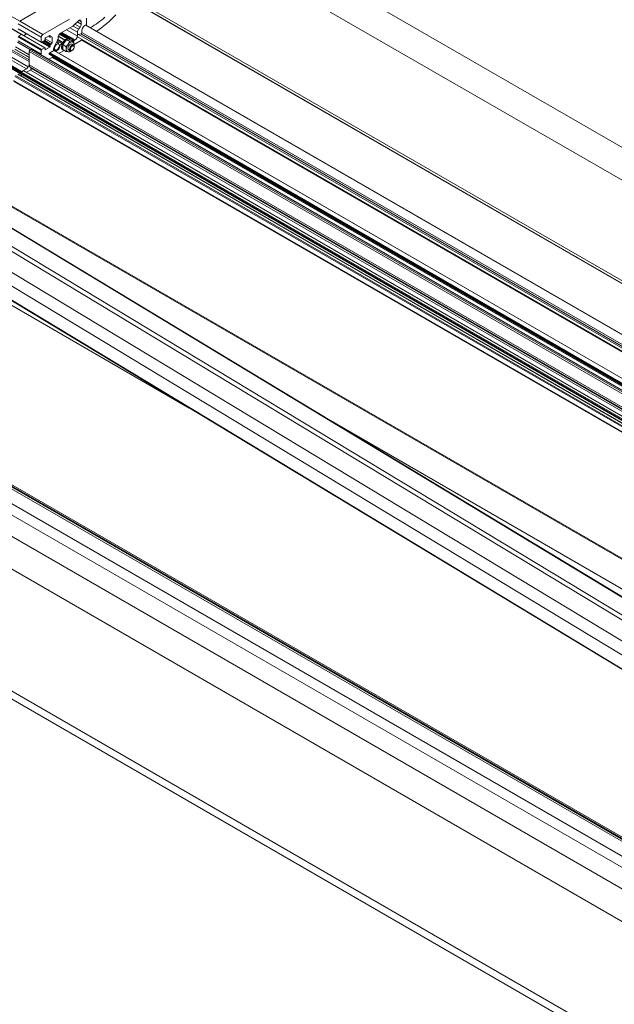
# Model space of a CAD drawing. Units: millimetres. Extents: x 0 to 594, y 0 to 420.
# Drawn here: x 104 to 131, y 304 to 349 of the extents above; entities that cross this region are included whole.
import ezdxf

# ---------------------------------------------------------------- set-up
doc = ezdxf.new("R2010")
doc.units = ezdxf.units.MM

msp = doc.modelspace()

# ---------------------------------------------------------------- linework, layer by layer
at = {"color": 7, "linetype": 'Continuous', "lineweight": 15}
for p, q in [((177.29, 317.091), (109.713, 356.102)), ((104.052, 353.128), (172.641, 313.532)), ((104.142, 353.061), (172.732, 313.465)), ((104.057, 349.186), (105.279, 349.892)), ((105.117, 348.574), (106.34, 349.28)), ((107.133, 349.005), (107.133, 349.329)), ((104.158, 348.581), (103.097, 349.193)), ((103.991, 348.832), (105.052, 348.219)), ((105.931, 348.635), (106.493, 348.96)), ((106.53, 348.988), (106.743, 349.201)), ((106.834, 348.918), (106.76, 348.824)), ((106.885, 349.168), (106.885, 349.052)), ((170.057, 312.676), (107.11, 349.014)), ((107.133, 349.002), (107.133, 349.005)), ((104.004, 348.498), (104.145, 348.58)), ((105.218, 347.969), (104.158, 348.581)), ((104.241, 348.533), (104.375, 348.61)), ((105.047, 348.231), (105.047, 348.451)), ((105.223, 348.394), (105.223, 348.333)), ((105.436, 348.537), (105.241, 348.425)), ((105.375, 348.502), (105.458, 348.454)), ((105.453, 348.466), (105.453, 348.527)), ((105.506, 348.476), (105.471, 348.455)), ((105.542, 348.202), (105.542, 348.455)), ((105.824, 348.415), (105.824, 348.451)), ((106.135, 348.323), (105.831, 348.498)), ((106.433, 348.379), (105.96, 348.652)), ((106.305, 348.376), (106.285, 348.379)), ((106.358, 348.371), (106.342, 348.362)), ((106.708, 348.689), (106.708, 348.541)), ((106.712, 348.477), (170.678, 311.55)), ((106.759, 348.588), (106.863, 348.604)), ((103.835, 347.913), (104.493, 347.533)), ((105.206, 348.302), (105.064, 348.221)), ((105.064, 347.886), (105.206, 347.968)), ((105.223, 347.957), (105.223, 347.896)), ((105.241, 347.886), (105.436, 347.998)), ((105.453, 348.029), (105.453, 348.09)), ((105.471, 348.121), (105.506, 348.141)), ((105.612, 347.88), (105.612, 347.916)), ((105.638, 348.011), (105.799, 348.32)), ((105.815, 348.214), (105.76, 348.246)), ((106.041, 348.211), (105.81, 348.345)), ((105.872, 348.116), (105.847, 348.176)), ((105.902, 348.037), (105.885, 347.985)), ((106.023, 348.178), (105.998, 348.164)), ((106.033, 348.122), (106.21, 348.342)), ((106.184, 348.035), (106.033, 348.122)), ((106.033, 347.886), (106.033, 348.122)), ((106.36, 348.255), (106.21, 348.342)), ((106.21, 348.342), (106.387, 348.326)), ((106.36, 348.255), (106.288, 348.136)), ((106.537, 348.239), (106.387, 348.326)), ((106.53, 348.094), (106.451, 348.14)), ((106.471, 348.324), (106.454, 348.356)), ((106.537, 348.239), (106.465, 348.238)), ((106.553, 348.116), (106.903, 348.319)), ((106.561, 348.003), (106.561, 348.026)), ((106.602, 348.329), (106.567, 348.309)), ((106.92, 348.349), (106.92, 348.357)), ((104.493, 347.417), (103.695, 347.878)), ((104.493, 347.521), (103.843, 347.897)), ((104.493, 347.191), (104.493, 347.805)), ((104.529, 347.867), (104.582, 347.897)), ((173.196, 308.304), (104.607, 347.9)), ((105.047, 347.676), (105.047, 347.855)), ((105.399, 347.442), (105.55, 347.53)), ((105.418, 347.678), (105.418, 347.706)), ((105.423, 347.666), (170.012, 310.38)), ((105.436, 347.737), (105.628, 347.848)), ((105.568, 347.56), (105.568, 347.582)), ((105.613, 347.869), (105.615, 347.868)), ((170.274, 310.537), (105.641, 347.849)), ((105.665, 347.86), (105.729, 347.868)), ((105.718, 347.818), (105.706, 347.812)), ((105.789, 347.859), (105.718, 347.818)), ((105.865, 347.72), (106.094, 347.851)), ((106.011, 347.905), (106.024, 347.889)), ((106.184, 347.799), (106.033, 347.886)), ((106.184, 347.799), (106.288, 347.782)), ((106.301, 347.88), (106.38, 347.835)), ((106.36, 347.784), (106.409, 347.83)), ((106.455, 347.842), (106.475, 347.853)), ((103.07, 347.403), (104.128, 346.792)), ((104.446, 347.096), (104.493, 347.192)), ((104.581, 347.03), (104.524, 347.095)), ((172.544, 307.172), (103.981, 346.752)), ((104.096, 346.686), (104.18, 346.735)), ((104.127, 346.798), (104.127, 346.847)), ((104.127, 346.798), (104.127, 346.822)), ((104.133, 346.787), (172.722, 307.191)), ((104.145, 346.878), (104.363, 347.004)), ((104.145, 346.853), (104.233, 346.904)), ((172.816, 307.329), (104.258, 346.907)), ((104.368, 346.843), (104.552, 346.949)), ((103.784, 346.428), (172.349, 306.847)), ((288.623, 221.131), (73.345, 345.409)), ((155.611, 310.725), (97.341, 344.363)), ((147.024, 313.504), (100.983, 341.326)), ((95.798, 340.687), (111.852, 331.418)), ((100.024, 338.566), (146.087, 310.73)), ((69.603, 337.723), (284.737, 213.529))]:
    msp.add_line(p, q, dxfattribs=at)
at = {"color": 7, "linetype": 'Continuous', "lineweight": 0}
for p, q in [((107.705, 355.764), (176.254, 316.191)), ((104.079, 353.23), (172.611, 313.668)), ((104.137, 353.07), (172.727, 313.474)), ((109.083, 350.205), (170.305, 314.863)), ((102.996, 349.798), (104.057, 349.186)), ((103.084, 349.192), (104.145, 348.58)), ((103.986, 349.064), (105.047, 348.451)), ((103.986, 348.843), (105.047, 348.231)), ((104.057, 349.186), (105.117, 348.574)), ((106.708, 348.689), (106.366, 348.887)), ((106.76, 348.824), (106.508, 348.969)), ((106.834, 348.918), (106.596, 349.055)), ((106.885, 349.052), (106.701, 349.159)), ((106.885, 349.168), (106.779, 349.229)), ((107.088, 349.015), (170.061, 312.661)), ((103.986, 348.468), (105.047, 347.855)), ((104.004, 348.498), (105.064, 347.886)), ((104.145, 348.58), (105.206, 347.968)), ((105.223, 348.386), (105.542, 348.202)), ((105.383, 348.506), (105.453, 348.466)), ((105.436, 348.537), (105.453, 348.527)), ((105.506, 348.476), (105.542, 348.455)), ((106.141, 348.328), (105.833, 348.506)), ((106.253, 348.38), (105.882, 348.594)), ((106.358, 348.371), (105.917, 348.626)), ((106.567, 348.309), (105.966, 348.656)), ((106.602, 348.329), (106.001, 348.676)), ((106.701, 348.517), (106.213, 348.798)), ((106.759, 348.588), (170.652, 311.703)), ((106.863, 348.604), (170.63, 311.792)), ((106.909, 348.68), (170.548, 311.942)), ((103.865, 348.014), (104.493, 347.651)), ((103.951, 348.227), (104.552, 347.88)), ((103.986, 348.288), (105.047, 347.676)), ((105.053, 348.219), (105.436, 347.998)), ((105.093, 348.237), (105.453, 348.029)), ((105.146, 348.268), (105.453, 348.09)), ((105.181, 348.288), (105.471, 348.121)), ((105.214, 348.31), (105.506, 348.141)), ((105.998, 348.164), (105.782, 348.288)), ((106.033, 348.196), (105.803, 348.329)), ((105.885, 347.985), (105.863, 347.998)), ((105.902, 348.037), (105.877, 348.052)), ((106.903, 348.319), (170.687, 311.497)), ((106.92, 348.349), (170.679, 311.542)), ((103.067, 347.459), (104.127, 346.847)), ((103.084, 347.49), (104.145, 346.878)), ((103.303, 347.616), (104.363, 347.004)), ((103.385, 347.709), (104.446, 347.096)), ((103.632, 347.838), (104.493, 347.34)), ((104.493, 347.805), (173.083, 308.21)), ((104.529, 347.867), (173.118, 308.271)), ((104.582, 347.897), (173.171, 308.301)), ((105.223, 347.896), (105.241, 347.886)), ((105.418, 347.706), (170.044, 310.398)), ((105.418, 347.678), (170.019, 310.384)), ((105.436, 347.737), (170.079, 310.419)), ((105.55, 347.53), (169.957, 310.348)), ((105.568, 347.56), (169.993, 310.369)), ((105.628, 347.848), (170.271, 310.531)), ((105.718, 347.818), (105.649, 347.859)), ((105.789, 347.859), (105.758, 347.877)), ((103.067, 347.41), (104.127, 346.798)), ((103.12, 347.339), (104.173, 346.731)), ((104.493, 347.191), (173.083, 307.596)), ((104.524, 347.095), (173.052, 307.534)), ((104.581, 347.03), (173.039, 307.509)), ((103.837, 346.656), (172.42, 307.064)), ((103.863, 346.69), (172.435, 307.104)), ((103.968, 346.751), (172.536, 307.167)), ((104.127, 346.822), (172.717, 307.227)), ((104.127, 346.798), (172.717, 307.202)), ((104.145, 346.853), (172.72, 307.265)), ((104.18, 346.735), (172.77, 307.139)), ((104.233, 346.904), (172.802, 307.321)), ((104.552, 346.949), (172.992, 307.439)), ((103.777, 346.47), (172.359, 306.878)), ((73.156, 345.319), (288.451, 221.032)), ((73.23, 345.375), (288.531, 221.084)), ((73.268, 345.399), (288.567, 221.11)), ((73.338, 345.411), (288.621, 221.131)), ((72.583, 344.977), (287.883, 220.686)), ((287.458, 220.41), (72.152, 344.704)), ((97.224, 344.385), (155.552, 310.714)), ((71.364, 344.177), (286.67, 219.883)), ((70.477, 343.194), (285.781, 218.902)), ((146.965, 313.515), (100.923, 341.337)), ((146.145, 312.963), (100.103, 340.786)), ((146.252, 313.129), (100.21, 340.952)), ((145.971, 312.102), (99.921, 339.93)), ((145.944, 311.484), (99.889, 339.315)), ((146.051, 310.776), (99.988, 338.611)), ((69.279, 338.274), (284.564, 213.992)), ((118.337, 330.839), (154.342, 310.054))]:
    msp.add_line(p, q, dxfattribs=at)
at = {"color": 7, "linetype": 'Continuous', "lineweight": 15, "flags": 128}
for points in [[(106.743, 349.201), (106.768, 349.222), (106.793, 349.236), (106.818, 349.243), (106.84, 349.242), (106.859, 349.234), (106.873, 349.218), (106.882, 349.195), (106.885, 349.168)], [(107.088, 349.015), (107.103, 349.017), (107.11, 349.014)], [(106.285, 348.379), (106.262, 348.38), (106.215, 348.371), (106.166, 348.346), (106.117, 348.307), (106.072, 348.257), (106.034, 348.198), (106.004, 348.135), (105.986, 348.071), (105.98, 348.01)], [(106.375, 348.327), (106.359, 348.348), (106.325, 348.371), (106.282, 348.377), (106.233, 348.367), (106.182, 348.342), (106.132, 348.302), (106.086, 348.25), (106.047, 348.19), (106.017, 348.125), (105.998, 348.06), (105.992, 347.998)], [(106.712, 348.477), (106.704, 348.486), (106.7, 348.503), (106.702, 348.524), (106.711, 348.546), (106.725, 348.566), (106.742, 348.581), (106.759, 348.588)], [(105.657, 347.947), (105.664, 347.994), (105.683, 348.044), (105.713, 348.089), (105.749, 348.125), (105.788, 348.148), (105.824, 348.153), (105.853, 348.142), (105.872, 348.114), (105.879, 348.075), (105.872, 348.027), (105.853, 347.977), (105.824, 347.932), (105.788, 347.896), (105.749, 347.873), (105.713, 347.868), (105.683, 347.879), (105.664, 347.907), (105.657, 347.947)], [(105.992, 347.998), (105.998, 347.943), (106.017, 347.899), (106.047, 347.869), (106.086, 347.854), (106.091, 347.853)], [(106.301, 347.88), (106.295, 347.885), (106.277, 347.911), (106.27, 347.949), (106.277, 347.995), (106.295, 348.042), (106.323, 348.086), (106.358, 348.12), (106.395, 348.141), (106.429, 348.147), (106.451, 348.14)], [(106.455, 347.842), (106.435, 347.833), (106.401, 347.828), (106.373, 347.84), (106.355, 347.867), (106.349, 347.905), (106.356, 347.951), (106.375, 347.999), (106.404, 348.042), (106.439, 348.076)], [(106.461, 348.044), (106.495, 348.062), (106.526, 348.063), (106.549, 348.048), (106.56, 348.018), (106.559, 347.978), (106.545, 347.935), (106.52, 347.894), (106.489, 347.862), (106.455, 347.844), (106.424, 347.843), (106.401, 347.858), (106.39, 347.888), (106.391, 347.928), (106.405, 347.971), (106.43, 348.012), (106.461, 348.044)], [(106.439, 348.076), (106.476, 348.096), (106.51, 348.101), (106.538, 348.089), (106.556, 348.062), (106.561, 348.026)], [(106.553, 348.112), (106.552, 348.085), (106.55, 348.074)], [(105.618, 347.842), (105.614, 347.857), (105.612, 347.88)]]:
    msp.add_lwpolyline(points, dxfattribs=at)
at = {"color": 7, "linetype": 'Continuous', "lineweight": 15}
for centre, radius, start, end in [((105.074, 352.737), 4.44, 300.2118, 310.7066), ((104.344, 353.438), 5.719, 304.6554, 316.2413), ((106.403, 349.113), 0.178, 300.5698, 315.4031), ((106.938, 348.679), 0.23, 140.7973, 177.3966), ((106.656, 349.063), 0.23, 320.7973, 357.3966), ((107.225, 348.726), 0.32, 115.4962, 188.3087), ((104.152, 348.57), 0.0126, 65.6929, 125.6176), ((105.2, 348.444), 0.154, 122.6055, 177.3945), ((105.262, 348.392), 0.0384, 122.6055, 177.3945), ((105.442, 348.529), 0.0109, 350.786, 129.2033), ((105.464, 348.464), 0.0109, 170.786, 309.2033), ((105.52, 348.459), 0.0218, 350.786, 129.2033), ((105.614, 348.421), 0.211, 331.4581, 358.2854), ((106.055, 348.441), 0.231, 122.6055, 177.3945), ((106.399, 348.322), 0.0643, 31.8461, 130.1546), ((106.477, 348.524), 0.232, 302.6473, 349.7454), ((106.841, 348.669), 0.0686, 288.3618, 9.2649), ((105.057, 348.229), 0.0109, 170.786, 309.2033), ((105.185, 348.335), 0.0384, 302.6055, 357.3945), ((105.213, 347.959), 0.0109, 350.786, 129.2033), ((105.415, 348.031), 0.0384, 302.6055, 357.3945), ((105.492, 348.088), 0.0384, 122.6055, 177.3945), ((105.465, 348.206), 0.0768, 302.6055, 357.3945), ((105.823, 347.91), 0.211, 151.4581, 178.2854), ((105.775, 348.145), 0.0786, 22.8239, 111.7022), ((105.663, 348.055), 0.233, 302.7906, 342.6205), ((106.124, 347.968), 0.233, 122.7906, 162.6205), ((106.137, 348), 0.158, 176.1516, 217.0045), ((106.583, 347.89), 0.384, 140.2279, 177.3607), ((106.478, 348.01), 0.228, 93.4295, 146.5651), ((106.445, 348.13), 0.11, 350.7481, 79.4532), ((106.526, 348.358), 0.0643, 211.8461, 310.1546), ((106.882, 348.351), 0.0384, 302.6055, 357.3945), ((104.57, 347.802), 0.0768, 122.6055, 177.3945), ((104.596, 347.877), 0.0251, 65.6929, 125.6176), ((104.978, 347.678), 0.0691, 335.6963, 358.3342), ((105.085, 347.854), 0.0384, 122.6055, 177.3945), ((105.234, 347.894), 0.0109, 170.786, 309.2033), ((105.456, 347.704), 0.0384, 122.6055, 177.3945), ((105.43, 347.676), 0.0123, 173.7012, 234.9867), ((105.53, 347.562), 0.0384, 302.6055, 357.3945), ((105.653, 347.937), 0.0782, 239.2898, 278.9219), ((105.636, 347.838), 0.0126, 65.6929, 125.6176), ((106.308, 347.89), 0.11, 170.7481, 259.4532), ((106.288, 347.964), 0.182, 270.028, 311.2506), ((104.244, 347.192), 0.223, 302.2543, 334.5541), ((104.638, 347.184), 0.145, 176.8997, 217.8106), ((104.522, 347.005), 0.0639, 297.8516, 22.1699), ((104.166, 346.845), 0.0384, 122.6055, 177.3945), ((104.166, 346.821), 0.0384, 122.6055, 177.3945), ((104.14, 346.797), 0.0123, 173.7012, 234.9867), ((104.16, 346.767), 0.0378, 302.4994, 335.3667), ((104.248, 346.884), 0.0251, 65.6929, 125.6176)]:
    msp.add_arc(centre, radius, start, end, dxfattribs=at)
for points, knots in [([(106.288, 348.136), (106.286, 348.133), (106.256, 348.096), (106.218, 348.065), (106.184, 348.035)], [0, 0, 0, 0, 0.070201, 1, 1, 1, 1]), ([(106.184, 348.035), (106.186, 348.024), (106.195, 347.98), (106.198, 347.939), (106.199, 347.908)], [0, 0, 0, 0, 0.2575513, 1, 1, 1, 1]), ([(106.465, 348.238), (106.463, 348.238), (106.432, 348.241), (106.395, 348.248), (106.36, 348.255)], [0, 0, 0, 0, 0.070201, 1, 1, 1, 1]), ([(106.537, 348.239), (106.54, 348.228), (106.549, 348.184), (106.551, 348.143), (106.553, 348.112)], [0, 0, 0, 0, 0.2575513, 1, 1, 1, 1]), ([(106.553, 348.112), (106.553, 348.101), (106.553, 348.087), (106.551, 348.074), (106.55, 348.071)], [0, 0, 0, 0, 0.742154, 1, 1, 1, 1]), ([(106.199, 347.908), (106.199, 347.898), (106.198, 347.858), (106.19, 347.824), (106.184, 347.799)], [0, 0, 0, 0, 0.268634, 1, 1, 1, 1]), ([(106.288, 347.782), (106.29, 347.782), (106.32, 347.78), (106.341, 347.782), (106.36, 347.784)], [0, 0, 0, 0, 0.070201, 1, 1, 1, 1])]:
    msp.add_open_spline(points, degree=3, knots=knots, dxfattribs=at)

doc.saveas('drawing.dxf')
